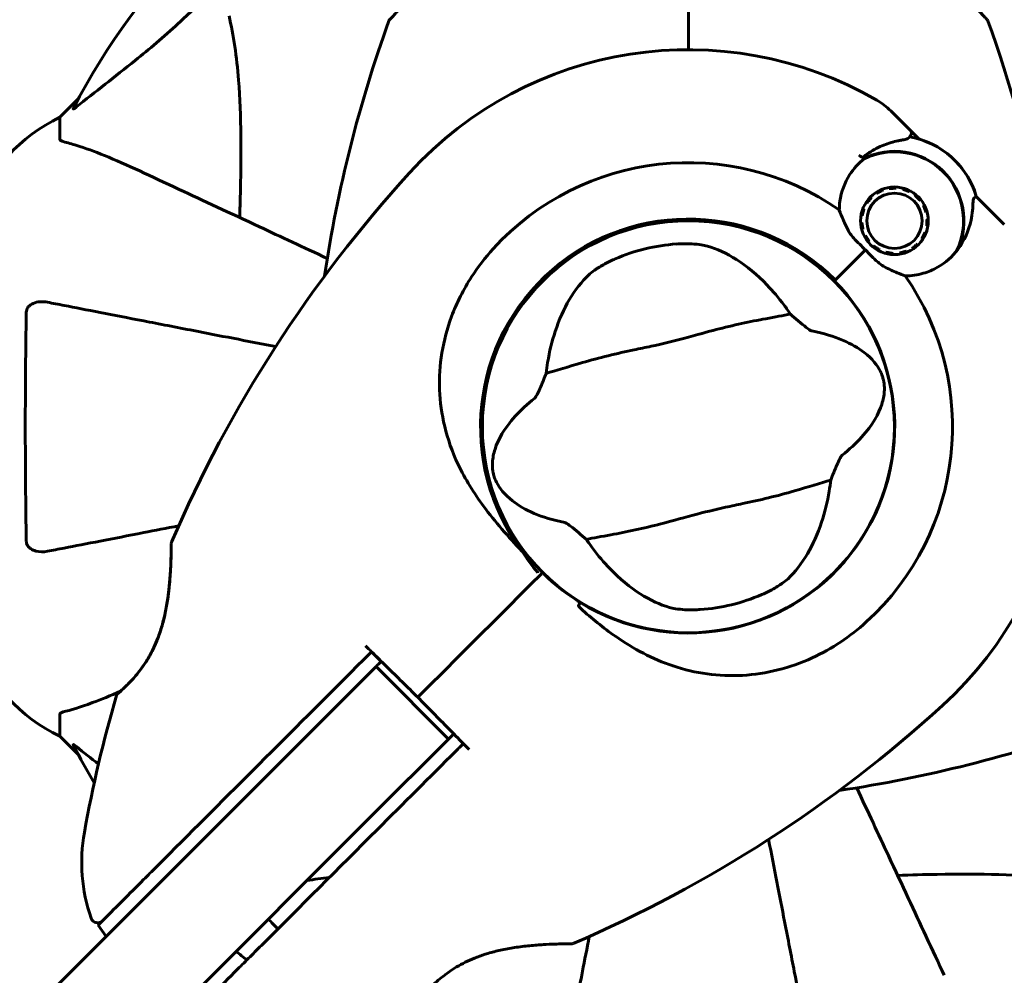
# Model space of a CAD drawing. Units: millimetres. Extents: x 9486 to 20232, y -970 to 17200.
# Drawn here: x 16088 to 16232, y 5542 to 5682 of the extents above; entities that cross this region are included whole.
import ezdxf

# ---------------------------------------------------------------- set-up
doc = ezdxf.new("R2010")
doc.units = ezdxf.units.MM
doc.header["$LTSCALE"] = 70
doc.layers.add('Widoczne (ISO)', color=7, linetype='Continuous', lineweight=60)
doc.layers.add('Wymiar (ISO)', color=116, linetype='Continuous', lineweight=18)
doc.styles.add('Tekst etykiety (ISO)', font='tahoma.ttf')
doc.dimstyles.new('Domyślne (ISO)', dxfattribs={"dimscale": 70, "dimtxt": 3.5, "dimasz": 2.5, "dimexe": 3.175, "dimexo": 0, "dimgap": 0.762, "dimtad": 1, "dimtoh": 1, "dimdec": 0, "dimrnd": 1e-08, "dimzin": 0, "dimtxsty": 'Tekst etykiety (ISO)', "dimcen": 0.09, "dimdle": 10, "dimclrd": 256, "dimclre": 256, "dimclrt": 256, "dimadec": 0, "dimazin": 0, "dimtfac": 0.714286, "dimtdec": 0, "dimtmove": 0, "dimatfit": 3, "dimfxl": 0, "dimtolj": 1, "dimtzin": 0, "dimlwd": 50, "dimlwe": 50, "dimarcsym": 0})

# ---------------------------------------------------------------- blocks, each defined once
blk = doc.blocks.new('*D7')
at = {"layer": 'Defpoints', "color": 0}
for p in [(15950.86, 9321.03), (17596.24, 3092.49), (20009.36, 3092.49)]:
    blk.add_point(p, dxfattribs=at)
at = {"layer": 'Wymiar (ISO)', "lineweight": 50}
for p, q in [((15950.86, 9321.03), (20231.61, 9321.03)), ((20009.36, 9146.03), (20009.36, 3267.49)), ((17596.24, 3092.49), (20231.61, 3092.49))]:
    blk.add_line(p, q, dxfattribs=at)
at = {"layer": 'Wymiar (ISO)'}
for points in [[(19980.2, 9146.03), (20038.53, 9146.03), (20009.36, 9321.03)], [(19980.2, 3267.49), (20038.53, 3267.49), (20009.36, 3092.49)]]:
    blk.add_solid(points, dxfattribs=at)
at = {"layer": 'Wymiar (ISO)', "lineweight": 50, "insert": (19700.82, 6206.76), "char_height": 245, "attachment_point": 2, "rotation": 90, "style": 'Tekst etykiety (ISO)'}
blk.add_mtext('\\A1;6229', dxfattribs=at)
blk = doc.blocks.new('*D8')
at = {"layer": 'Defpoints', "color": 0}
for p in [(10655.71, 9658.03), (10655.71, 6520.14), (19096.24, 5652.79)]:
    blk.add_point(p, dxfattribs=at)
at = {"layer": 'Wymiar (ISO)', "lineweight": 50}
for p, q in [((10655.71, 6520.14), (10655.71, 9880.28)), ((19096.24, 5652.79), (19096.24, 9880.28)), ((18921.24, 9658.03), (10830.71, 9658.03))]:
    blk.add_line(p, q, dxfattribs=at)
at = {"layer": 'Wymiar (ISO)'}
for points in [[(10830.71, 9687.19), (10830.71, 9628.86), (10655.71, 9658.03)], [(18921.24, 9687.19), (18921.24, 9628.86), (19096.24, 9658.03)]]:
    blk.add_solid(points, dxfattribs=at)
at = {"layer": 'Wymiar (ISO)', "lineweight": 50, "insert": (14875.98, 9967.56), "char_height": 245, "attachment_point": 2, "style": 'Tekst etykiety (ISO)'}
blk.add_mtext('\\A1;8441', dxfattribs=at)

msp = doc.modelspace()

# ---------------------------------------------------------------- linework, layer by layer
at = {"layer": 'Widoczne (ISO)'}
for p, q in [((16096.61, 5670.68), (16093.86, 5667.94)), ((16093.86, 5667.94), (16096.61, 5670.68)), ((16093.86, 5664.77), (16093.86, 5667.94)), ((16218.38, 5665.99), (16215.5, 5668.87)), ((16219.6, 5664.77), (16218.38, 5665.99)), ((16214.25, 5657.42), (16214.31, 5657.25)), ((16215.27, 5657.51), (16215.25, 5657.68)), ((16216.28, 5657.74), (16216.27, 5657.56)), ((16217.26, 5657.41), (16217.3, 5657.58)), ((16212.52, 5656.3), (16212.64, 5656.17)), ((16213.42, 5656.8), (16213.33, 5656.95)), ((16218.27, 5657.2), (16218.19, 5657.05)), ((16219.03, 5656.51), (16219.14, 5656.64)), ((16228, 5656.37), (16229.22, 5655.15)), ((16211.4, 5654.57), (16211.56, 5654.51)), ((16212.02, 5655.4), (16211.87, 5655.49)), ((16219.87, 5655.91), (16219.73, 5655.8)), ((16220.28, 5654.96), (16220.43, 5655.04)), ((16229.22, 5655.15), (16232.1, 5652.27)), ((16211.3, 5653.54), (16211.13, 5653.57)), ((16220.8, 5654.07), (16220.63, 5654.03)), ((16211.08, 5652.54), (16211.25, 5652.55)), ((16220.91, 5652.02), (16220.74, 5652.05)), ((16220.79, 5653.04), (16220.96, 5653.05)), ((16211.41, 5651.56), (16211.24, 5651.51)), ((16211.61, 5650.55), (16211.76, 5650.63)), ((16220.17, 5650.1), (16220.03, 5650.19)), ((16220.48, 5651.08), (16220.64, 5651.02)), ((16212.31, 5649.79), (16212.17, 5649.68)), ((16212.9, 5648.95), (16213.01, 5649.08)), ((16218.72, 5648.64), (16218.62, 5648.79)), ((16219.4, 5649.42), (16219.52, 5649.29)), ((16211.76, 5648.53), (16207.37, 5644.14)), ((16211.76, 5648.53), (16207.73, 5644.5)), ((16213.85, 5648.54), (16213.77, 5648.38)), ((16214.74, 5648.01), (16214.78, 5648.18)), ((16215.77, 5648.02), (16215.76, 5647.85)), ((16216.79, 5647.91), (16216.77, 5648.08)), ((16217.73, 5648.34), (16217.79, 5648.17)), ((16207.37, 5644.14), (16207.22, 5643.99)), ((16164.15, 5600.93), (16164.51, 5601.28)), ((16164.51, 5601.28), (16164.15, 5600.93)), ((16162.92, 5599.69), (16164.15, 5600.93)), ((16164.15, 5600.93), (16162.92, 5599.69)), ((16140.92, 5588.3), (16140.9, 5588.28)), ((16128.74, 5576.12), (16140.15, 5587.53)), ((16150.76, 5576.92), (16140.15, 5587.53)), ((16093.86, 5580.5), (16093.86, 5577.34)), ((16093.86, 5577.34), (16096.61, 5574.59)), ((16096.61, 5574.59), (16093.86, 5577.34)), ((16150.76, 5576.92), (16139.35, 5565.52)), ((16150.76, 5576.92), (16151.52, 5577.69)), ((16128.74, 5576.12), (15701.22, 5148.6)), ((15711.83, 5137.99), (16139.35, 5565.52)), ((16100.63, 5548.01), (16099.47, 5549.68))]:
    msp.add_line(p, q, dxfattribs=at)
for centre, radius in [((16216.02, 5652.79), 4.95), ((16216.02, 5652.79), 4.05), ((16185.86, 5622.64), 30.15)]:
    msp.add_circle(centre, radius, dxfattribs=at)
for centre, radius, start, end in [((16185.86, 5622.64), 101.36, 117.3738, 152.6262), ((16324.58, 5616.19), 194.07, 160.1586, 171.5538), ((16142.5, 5681.89), 0.5, 136.562, 160.1586), ((16229.22, 5681.89), 0.5, 19.8414, 43.438), ((16047.15, 5616.19), 194.07, 2.662, 19.8414), ((16185.86, 5622.64), 55.2, 60.0482, 137.662), ((16208.43, 5661.8), 10, 45, 60.0482), ((16104.7, 5645.41), 25, 115.6956, 159.1867), ((16104.7, 5645.41), 25, 115.6956, 159.1867), ((16216.02, 5652.79), 12.5, 16.6424, 79.6349), ((16216.02, 5652.79), 12.5, 16.6424, 73.3576), ((16185.86, 5622.64), 46.93, 56.7502, 57.8557), ((16216.02, 5652.79), 10.17, 335.6097, 116.1603), ((16216.02, 5652.79), 10.11, 334.0409, 115.9591), ((16185.86, 5622.64), 38.66, 55.161, 137.662), ((16288.51, 5529.11), 194.07, 137.662, 156.7412), ((16185.86, 5622.64), 30.41, 45, 216.7901), ((16185.86, 5622.64), 30.2, 45, 225), ((16185.86, 5622.64), 55.2, 312.338, 29.9518), ((16185.86, 5622.64), 26.81, 93.6853, 113.5868), ((16185.86, 5622.64), 38.66, 312.338, 34.839), ((16185.86, 5622.64), 30.2, 238.387, 45), ((16110.68, 5605.55), 0.5, 156.7412, 179.778), ((16185.86, 5622.64), 30.2, 225, 225.8934), ((16185.86, 5622.64), 26.81, 273.6853, 293.5868), ((16104.7, 5599.86), 25, 200.8133, 244.3044), ((16104.7, 5599.86), 25, 200.8133, 244.3044), ((16288.51, 5529.11), 194.07, 163.7826, 169.8666), ((16102.65, 5583.17), 0.5, 130.447, 163.7826), ((16092.34, 5725.28), 194.07, 293.2588, 312.338), ((16179.41, 5761.35), 194.07, 278.4462, 289.8414), ((16185.86, 5622.64), 101.36, 207.3738, 210.9337), ((16122.08, 5558.86), 25, 169.8666, 199.0555), ((16099.4, 5551.02), 1, 199.0555, 315), ((16168.77, 5547.45), 0.5, 270.222, 293.2588), ((16185.86, 5622.64), 101.36, 229.2432, 230.3777)]:
    msp.add_arc(centre, radius, start, end, dxfattribs=at)
for points, knots in [([(16185.86, 5677.84), (16185.86, 5679.71), (16185.86, 5681.58), (16185.86, 5693.46), (16185.86, 5703.42), (16185.86, 5713.18)], [2.443128, 2.443128, 2.443128, 2.443128, 3.002595, 3.002595, 6.00519, 6.00519, 6.00519, 6.00519]), ([(16185.86, 5713.18), (16185.86, 5703.42), (16185.86, 5693.46), (16185.86, 5681.58), (16185.86, 5679.71), (16185.86, 5677.84)], [0, 0, 0, 0, 3.002595, 3.002595, 3.562062, 3.562062, 3.562062, 3.562062]), ([(16151.27, 5703.33), (16151.27, 5703.33), (16151.28, 5703.29), (16151.29, 5703.11), (16151.31, 5702.97), (16151.34, 5702.61), (16151.36, 5702.38), (16151.4, 5701.85), (16151.41, 5701.54), (16151.43, 5700.86), (16151.43, 5700.49), (16151.42, 5699.7), (16151.39, 5699.27), (16151.32, 5698.41), (16151.27, 5697.96), (16151.13, 5697.07), (16151.04, 5696.61), (16150.82, 5695.69), (16150.69, 5695.23), (16150.4, 5694.3), (16150.23, 5693.83), (16149.83, 5692.86), (16149.61, 5692.36), (16149.09, 5691.33), (16148.8, 5690.8), (16148.15, 5689.7), (16147.79, 5689.13), (16147.01, 5688), (16146.58, 5687.42), (16145.95, 5686.59), (16145.73, 5686.33), (16145.12, 5685.56), (16144.72, 5685.1), (16144.02, 5684.29), (16143.71, 5683.94), (16143.2, 5683.37), (16142.98, 5683.13), (16142.65, 5682.77), (16142.51, 5682.62), (16142.32, 5682.42), (16142.25, 5682.35), (16142.16, 5682.25), (16142.14, 5682.23), (16142.14, 5682.23)], [-1.670426, -1.670426, -1.670426, -1.670426, -1.506902, -1.506902, -1.341279, -1.341279, -1.174001, -1.174001, -1.007842, -1.007842, -0.843818, -0.843818, -0.684575, -0.684575, -0.532983, -0.532983, -0.386198, -0.386198, -0.242391, -0.242391, -0.093746, -0.093746, 0.066234, 0.066234, 0.24486, 0.24486, 0.447157, 0.447157, 0.673502, 0.673502, 0.788155, 0.788155, 1.010678, 1.010678, 1.20757, 1.20757, 1.373826, 1.373826, 1.518853, 1.518853, 1.637616, 1.637616, 1.75638, 1.75638, 1.75638, 1.75638]), ([(16229.59, 5682.23), (16229.59, 5682.23), (16229.56, 5682.25), (16229.47, 5682.35), (16229.4, 5682.43), (16229.22, 5682.62), (16229.1, 5682.75), (16228.8, 5683.07), (16228.63, 5683.26), (16228.21, 5683.71), (16227.97, 5683.98), (16227.42, 5684.61), (16227.1, 5684.98), (16226.4, 5685.82), (16226.01, 5686.3), (16225.19, 5687.36), (16224.76, 5687.94), (16223.92, 5689.16), (16223.52, 5689.78), (16222.8, 5691.02), (16222.48, 5691.62), (16221.93, 5692.78), (16221.7, 5693.32), (16221.31, 5694.36), (16221.14, 5694.86), (16220.87, 5695.82), (16220.76, 5696.28), (16220.58, 5697.18), (16220.51, 5697.62), (16220.4, 5698.48), (16220.36, 5698.9), (16220.31, 5699.71), (16220.3, 5700.1), (16220.29, 5700.83), (16220.3, 5701.18), (16220.33, 5701.81), (16220.34, 5702.09), (16220.38, 5702.58), (16220.4, 5702.78), (16220.43, 5703.07), (16220.44, 5703.16), (16220.45, 5703.3), (16220.46, 5703.33), (16220.46, 5703.33)], [-5.097779, -5.097779, -5.097779, -5.097779, -4.978495, -4.978495, -4.856568, -4.856568, -4.725899, -4.725899, -4.582953, -4.582953, -4.420847, -4.420847, -4.23461, -4.23461, -4.022758, -4.022758, -3.792773, -3.792773, -3.567763, -3.567763, -3.366623, -3.366623, -3.19394, -3.19394, -3.038407, -3.038407, -2.893013, -2.893013, -2.748251, -2.748251, -2.60048, -2.60048, -2.446341, -2.446341, -2.284873, -2.284873, -2.120081, -2.120081, -1.952519, -1.952519, -1.811473, -1.811473, -1.670426, -1.670426, -1.670426, -1.670426]), ([(16220.46, 5703.33), (16220.46, 5703.33), (16220.45, 5703.29), (16220.43, 5703.11), (16220.42, 5702.97), (16220.38, 5702.61), (16220.36, 5702.38), (16220.33, 5701.85), (16220.31, 5701.54), (16220.29, 5700.86), (16220.29, 5700.49), (16220.31, 5699.7), (16220.33, 5699.27), (16220.41, 5698.41), (16220.46, 5697.96), (16220.6, 5697.07), (16220.69, 5696.61), (16220.9, 5695.69), (16221.03, 5695.23), (16221.33, 5694.3), (16221.5, 5693.83), (16221.89, 5692.86), (16222.12, 5692.36), (16222.63, 5691.33), (16222.92, 5690.8), (16223.58, 5689.7), (16223.94, 5689.13), (16224.72, 5688), (16225.15, 5687.42), (16225.78, 5686.59), (16225.99, 5686.33), (16226.61, 5685.56), (16227, 5685.1), (16227.7, 5684.29), (16228.01, 5683.94), (16228.53, 5683.37), (16228.74, 5683.13), (16229.08, 5682.77), (16229.21, 5682.62), (16229.41, 5682.42), (16229.47, 5682.35), (16229.56, 5682.25), (16229.59, 5682.23), (16229.59, 5682.23)], [-1.670426, -1.670426, -1.670426, -1.670426, -1.506902, -1.506902, -1.341279, -1.341279, -1.174001, -1.174001, -1.007842, -1.007842, -0.843818, -0.843818, -0.684575, -0.684575, -0.532983, -0.532983, -0.386198, -0.386198, -0.242391, -0.242391, -0.093746, -0.093746, 0.066234, 0.066234, 0.24486, 0.24486, 0.447157, 0.447157, 0.673502, 0.673502, 0.788155, 0.788155, 1.010678, 1.010678, 1.20757, 1.20757, 1.373826, 1.373826, 1.518853, 1.518853, 1.637616, 1.637616, 1.75638, 1.75638, 1.75638, 1.75638]), ([(16096.29, 5669.45), (16098.98, 5671.62), (16101.92, 5673.86), (16106.94, 5677.92), (16109.05, 5679.69), (16112.78, 5683.1), (16114.3, 5684.58), (16115.8, 5686.12)], [-3.381682, -3.381682, -3.381682, -3.381682, -2.051079, -2.051079, -1.136838, -1.136838, -0.473976, -0.473976, -0.473976, -0.473976]), ([(16118.63, 5682.8), (16119.29, 5679.97), (16119.75, 5676.82), (16120.43, 5668.21), (16120.44, 5662.41), (16120.25, 5655.08), (16120.22, 5654.18), (16120.19, 5653.26)], [-5.840532, -5.840532, -5.840532, -5.840532, -4.31233, -4.31233, -2.04169, -2.04169, -1.725442, -1.725442, -1.725442, -1.725442]), ([(16096.29, 5669.45), (16096.28, 5669.45), (16096.28, 5669.44), (16096.15, 5669.34), (16096.03, 5669.25), (16095.9, 5669.17), (16095.86, 5669.15), (16095.82, 5669.16), (16095.82, 5669.18), (16095.84, 5669.23), (16095.84, 5669.23), (16095.85, 5669.24)], [0.8751293, 0.8751293, 0.8751293, 0.8751293, 0.8786792, 0.8786792, 0.9337906, 0.9337906, 0.9692974, 0.9692974, 1.0016433, 1.0016433, 1.0082698, 1.0082698, 1.0082698, 1.0082698]), ([(16093.86, 5664.77), (16093.86, 5664.69), (16093.89, 5664.63), (16094.02, 5664.5), (16094.17, 5664.44), (16094.37, 5664.38)], [0, 0, 0, 0, 0.0651008, 0.0651008, 0.1767336, 0.1767336, 0.1767336, 0.1767336]), ([(16216.54, 5664.5), (16216.71, 5664.53), (16216.86, 5664.56), (16217.15, 5664.61), (16217.28, 5664.64), (16217.52, 5664.69), (16217.63, 5664.72), (16217.82, 5664.78), (16217.91, 5664.81), (16218.09, 5664.91), (16218.2, 5664.97), (16218.28, 5665.11)], [0, 0, 0, 0, 0.0831461, 0.0831461, 0.1662923, 0.1662923, 0.2494384, 0.2494384, 0.3325845, 0.3325845, 0.4157306, 0.4157306, 0.4157306, 0.4157306]), ([(16218.28, 5665.11), (16218.31, 5665.15), (16218.33, 5665.18), (16218.36, 5665.23), (16218.38, 5665.26), (16218.4, 5665.3), (16218.41, 5665.32), (16218.43, 5665.34), (16218.44, 5665.35), (16218.45, 5665.37), (16218.45, 5665.37), (16218.45, 5665.37)], [-1.2620829, -1.2620829, -1.2620829, -1.2620829, -1.1493558, -1.1493558, -1.0366287, -1.0366287, -0.9239015, -0.9239015, -0.8111744, -0.8111744, -0.6984473, -0.6984473, -0.6984473, -0.6984473]), ([(16218.38, 5665.99), (16218.43, 5665.95), (16218.46, 5665.89), (16218.51, 5665.77), (16218.53, 5665.71), (16218.53, 5665.58), (16218.51, 5665.51), (16218.48, 5665.42), (16218.46, 5665.4), (16218.45, 5665.37)], [0, 0, 0, 0, 0.01953222, 0.01953222, 0.03906445, 0.03906445, 0.05859667, 0.05859667, 0.06780993, 0.06780993, 0.06780993, 0.06780993]), ([(16105.56, 5660.08), (16103.75, 5660.93), (16102.03, 5661.69), (16098.96, 5662.94), (16097.59, 5663.43), (16095.64, 5664.04), (16094.97, 5664.22), (16094.37, 5664.38)], [-2.923859, -2.923859, -2.923859, -2.923859, -1.830403, -1.830403, -0.841646, -0.841646, -0.273627, -0.273627, -0.273627, -0.273627]), ([(16211.35, 5662.04), (16211.65, 5662.29), (16211.96, 5662.52), (16212.63, 5662.97), (16213, 5663.19), (16213.73, 5663.57), (16214.09, 5663.74), (16214.81, 5664.02), (16215.17, 5664.15), (16215.87, 5664.35), (16216.21, 5664.43), (16216.54, 5664.5)], [0.0242688, 0.0242688, 0.0242688, 0.0242688, 0.1751235, 0.1751235, 0.3502469, 0.3502469, 0.5253704, 0.5253704, 0.7004938, 0.7004938, 0.8756173, 0.8756173, 0.8756173, 0.8756173]), ([(16207.95, 5654.37), (16207.95, 5654.8), (16207.98, 5655.23), (16208.24, 5657.06), (16208.73, 5658.37), (16210.03, 5660.42), (16210.76, 5661.22), (16211.6, 5661.89)], [-2.553905, -2.553905, -2.553905, -2.553905, -2.410923, -2.410923, -1.933986, -1.933986, -1.54469, -1.54469, -1.54469, -1.54469]), ([(16133.02, 5647.28), (16129.53, 5648.9), (16126.2, 5650.46), (16118.74, 5653.94), (16114.8, 5655.78), (16111.35, 5657.38), (16109.25, 5658.36), (16107.32, 5659.26), (16105.56, 5660.08)], [2.647976, 2.647976, 2.647976, 2.647976, 4.09795, 4.09795, 6.113906, 6.113906, 6.113906, 7.34072, 7.34072, 7.34072, 7.34072]), ([(16227.44, 5654.3), (16227.48, 5654.8), (16227.5, 5655.24), (16227.56, 5655.9), (16227.6, 5656.09), (16227.68, 5656.15)], [0, 0, 0, 0, 0.2223532, 0.2223532, 0.4551306, 0.4551306, 0.4551306, 0.4551306]), ([(16209.28, 5651.33), (16209, 5651.85), (16208.77, 5652.36), (16208.33, 5653.39), (16208.13, 5653.91), (16207.95, 5654.37)], [0, 0, 0, 0, 0.2028161, 0.2028161, 0.4461333, 0.4461333, 0.4461333, 0.4461333]), ([(16227.44, 5654.3), (16227.41, 5653.83), (16227.34, 5653.35), (16226.9, 5651.34), (16226.24, 5649.89), (16225.28, 5648.59)], [0.5724832, 0.5724832, 0.5724832, 0.5724832, 0.6422282, 0.6422282, 0.8608733, 0.8608733, 0.8608733, 0.8608733]), ([(16211.76, 5648.53), (16211.55, 5648.74), (16211.36, 5648.93), (16210.86, 5649.42), (16210.53, 5649.74), (16210.03, 5650.29), (16209.84, 5650.51), (16209.52, 5650.93), (16209.38, 5651.13), (16209.28, 5651.33)], [0, 0, 0, 0, 0.0892681, 0.0892681, 0.2434802, 0.2434802, 0.344433, 0.344433, 0.4329441, 0.4329441, 0.4329441, 0.4329441]), ([(16184.14, 5649.39), (16184.28, 5649.4), (16184.42, 5649.41), (16184.77, 5649.43), (16184.97, 5649.43), (16185.58, 5649.44), (16185.98, 5649.43), (16186.86, 5649.38), (16187.33, 5649.34), (16188.08, 5649.22), (16188.38, 5649.15), (16188.64, 5649.08)], [0.0015489, 0.0015489, 0.0015489, 0.0015489, 0.0439954, 0.0439954, 0.1059641, 0.1059641, 0.2312079, 0.2312079, 0.3968548, 0.3968548, 0.5373731, 0.5373731, 0.5373731, 0.5373731]), ([(16188.64, 5649.08), (16190.02, 5648.68), (16191.46, 5648.03), (16194.41, 5646.15), (16195.92, 5644.91), (16198.24, 5642.49), (16199.07, 5641.51), (16199.87, 5640.44)], [0.001121, 0.001121, 0.001121, 0.001121, 0.764369, 0.764369, 1.553549, 1.553549, 2.013862, 2.013862, 2.013862, 2.013862]), ([(16161.51, 5604.42), (16159.49, 5606.58), (16157.56, 5608.73), (16154.44, 5612.95), (16153.19, 5614.96), (16150.4, 5620.86), (16149.58, 5624.54), (16149.31, 5631.67), (16149.92, 5635.3), (16151.96, 5640.8), (16152.95, 5642.75), (16155.07, 5646.04), (16156.13, 5647.4), (16157.29, 5648.67)], [0.437394, 0.437394, 0.437394, 0.437394, 1.335665, 1.335665, 2.108644, 2.108644, 3.44936, 3.44936, 4.840595, 4.840595, 5.656639, 5.656639, 6.296646, 6.296646, 6.296646, 6.296646]), ([(16214.56, 5646.05), (16214.39, 5646.14), (16214.13, 5646.3), (16213.36, 5646.92), (16212.97, 5647.3), (16212.46, 5647.82), (16212.3, 5647.98), (16212.02, 5648.27), (16211.9, 5648.4), (16211.76, 5648.53)], [0, 0, 0, 0, 0.0649331, 0.0649331, 0.1383366, 0.1383366, 0.1704192, 0.1704192, 0.1962839, 0.1962839, 0.1962839, 0.1962839]), ([(16225.28, 5648.59), (16224.5, 5647.54), (16223.5, 5646.65), (16221.68, 5645.61), (16220.98, 5645.32), (16219.4, 5644.86), (16218.51, 5644.73), (16217.59, 5644.72)], [0, 0, 0, 0, 0.481827, 0.481827, 0.74882, 0.74882, 1.050013, 1.050013, 1.050013, 1.050013]), ([(16171.28, 5644.87), (16171.5, 5645.08), (16171.79, 5645.31), (16172.56, 5645.86), (16173.07, 5646.17), (16173.9, 5646.62), (16174.16, 5646.76), (16174.56, 5646.95), (16174.69, 5647.01), (16174.93, 5647.12), (16175.03, 5647.16), (16175.13, 5647.21)], [0.0009406, 0.0009406, 0.0009406, 0.0009406, 0.1628187, 0.1628187, 0.3680847, 0.3680847, 0.460016, 0.460016, 0.5029793, 0.5029793, 0.5371055, 0.5371055, 0.5371055, 0.5371055]), ([(16217.59, 5644.72), (16217.24, 5644.87), (16216.84, 5645.02), (16215.85, 5645.43), (16215.22, 5645.7), (16214.56, 5646.05)], [0.0001663, 0.0001663, 0.0001663, 0.0001663, 0.190884, 0.190884, 0.4484016, 0.4484016, 0.4484016, 0.4484016]), ([(16165.26, 5632.05), (16165.53, 5633.67), (16165.9, 5635.19), (16166.94, 5638.33), (16167.64, 5639.88), (16169.29, 5642.69), (16170.25, 5643.9), (16171.28, 5644.87)], [0.194826, 0.194826, 0.194826, 0.194826, 0.760477, 0.760477, 1.454331, 1.454331, 2.202676, 2.202676, 2.202676, 2.202676]), ([(16088.96, 5639.39), (16088.97, 5639.52), (16088.99, 5639.65), (16089.07, 5639.89), (16089.12, 5639.99), (16089.27, 5640.21), (16089.37, 5640.31), (16089.63, 5640.53), (16089.81, 5640.63), (16090.28, 5640.83), (16090.61, 5640.91), (16091.35, 5640.96), (16091.73, 5640.93), (16092.09, 5640.86)], [0, 0, 0, 0, 0.0405527, 0.0405527, 0.0770027, 0.0770027, 0.1196644, 0.1196644, 0.1860906, 0.1860906, 0.2931262, 0.2931262, 0.4025768, 0.4025768, 0.4025768, 0.4025768]), ([(16125.47, 5634.37), (16121.19, 5635.21), (16117.15, 5635.99), (16113.45, 5636.71), (16110.87, 5637.21), (16108.43, 5637.69), (16103.86, 5638.58), (16101.74, 5638.99), (16097.85, 5639.74), (16096.09, 5640.09), (16093.65, 5640.56), (16092.84, 5640.72), (16092.09, 5640.86)], [2.867497, 2.867497, 2.867497, 2.867497, 4.465509, 4.465509, 4.465509, 5.581887, 5.581887, 6.698264, 6.698264, 7.814641, 7.814641, 8.436361, 8.436361, 8.436361, 8.436361]), ([(16088.96, 5605.88), (16088.91, 5608.54), (16088.88, 5611.32), (16088.82, 5618.27), (16088.81, 5622.48), (16088.84, 5631.04), (16088.89, 5635.34), (16088.96, 5639.39)], [-3.839757, -3.839757, -3.839757, -3.839757, -2.971401, -2.971401, -1.713368, -1.713368, -0.390285, -0.390285, -0.390285, -0.390285]), ([(16200.8, 5639.13), (16199.76, 5638.92), (16198.55, 5638.7), (16194.93, 5638.04), (16192.39, 5637.5), (16188.81, 5636.57), (16187.11, 5636.1), (16183.57, 5635.15), (16182.02, 5634.77), (16179.57, 5634.24), (16178.73, 5634.07), (16175.45, 5633.38), (16172.8, 5632.74), (16168.29, 5631.44), (16166.5, 5630.87), (16165.03, 5630.45)], [-8.670723, -8.670723, -8.670723, -8.670723, -7.629846, -7.629846, -5.858386, -5.858386, -5.058101, -5.058101, -4.413951, -4.413951, -4.068779, -4.068779, -3.024201, -3.024201, -2.152299, -2.152299, -2.152299, -2.152299]), ([(16200.8, 5639.13), (16201.14, 5638.81), (16201.54, 5638.48), (16202.37, 5637.77), (16202.77, 5637.44), (16203.31, 5637.03), (16203.49, 5636.89), (16203.7, 5636.76), (16203.77, 5636.72), (16203.87, 5636.68), (16203.91, 5636.66), (16203.94, 5636.66)], [0.0301438, 0.0301438, 0.0301438, 0.0301438, 0.2023187, 0.2023187, 0.3866192, 0.3866192, 0.4998078, 0.4998078, 0.5509934, 0.5509934, 0.5793275, 0.5793275, 0.5793275, 0.5793275]), ([(16203.94, 5636.66), (16207.42, 5635.96), (16209.9, 5634.82), (16212.76, 5632.59), (16213.51, 5631.63), (16214.07, 5630.52), (16214.16, 5630.31), (16214.28, 5629.95), (16214.33, 5629.79), (16214.42, 5629.46), (16214.45, 5629.31), (16214.5, 5628.97), (16214.52, 5628.8), (16214.55, 5628.35), (16214.55, 5628.07), (16214.5, 5627.22), (16214.38, 5626.59), (16213.74, 5624.58), (16212.87, 5622.94), (16210.38, 5620.2), (16209.43, 5619.32), (16208.35, 5618.46)], [0.206777, 0.206777, 0.206777, 0.206777, 1.765843, 1.765843, 2.836318, 2.836318, 3.102384, 3.102384, 3.308115, 3.308115, 3.490318, 3.490318, 3.717936, 3.717936, 4.112889, 4.112889, 4.940235, 4.940235, 6.583199, 6.583199, 7.390591, 7.390591, 7.390591, 7.390591]), ([(16163.37, 5626.82), (16163.4, 5626.84), (16163.43, 5626.87), (16163.49, 5626.95), (16163.52, 5627), (16163.62, 5627.15), (16163.68, 5627.27), (16163.84, 5627.6), (16163.97, 5627.87), (16164.42, 5628.89), (16164.76, 5629.72), (16165.03, 5630.45)], [0, 0, 0, 0, 0.0151508, 0.0151508, 0.033742, 0.033742, 0.0697851, 0.0697851, 0.143535, 0.143535, 0.3191937, 0.3191937, 0.3191937, 0.3191937]), ([(16167.79, 5608.62), (16164.3, 5609.31), (16161.82, 5610.45), (16158.96, 5612.68), (16158.21, 5613.64), (16157.66, 5614.76), (16157.57, 5614.96), (16157.44, 5615.32), (16157.39, 5615.48), (16157.31, 5615.81), (16157.28, 5615.96), (16157.22, 5616.3), (16157.2, 5616.48), (16157.17, 5616.92), (16157.17, 5617.2), (16157.23, 5618.05), (16157.35, 5618.69), (16157.99, 5620.7), (16158.85, 5622.34), (16161.34, 5625.07), (16162.29, 5625.96), (16163.37, 5626.82)], [0.206777, 0.206777, 0.206777, 0.206777, 1.765843, 1.765843, 2.836318, 2.836318, 3.102384, 3.102384, 3.308115, 3.308115, 3.490318, 3.490318, 3.717936, 3.717936, 4.112889, 4.112889, 4.940235, 4.940235, 6.583199, 6.583199, 7.390591, 7.390591, 7.390591, 7.390591]), ([(16208.35, 5618.46), (16208.33, 5618.43), (16208.3, 5618.4), (16208.24, 5618.32), (16208.2, 5618.27), (16208.11, 5618.12), (16208.05, 5618), (16207.88, 5617.68), (16207.76, 5617.41), (16207.31, 5616.38), (16206.97, 5615.55), (16206.69, 5614.82)], [0, 0, 0, 0, 0.0151508, 0.0151508, 0.033742, 0.033742, 0.0697851, 0.0697851, 0.143535, 0.143535, 0.3191937, 0.3191937, 0.3191937, 0.3191937]), ([(16170.93, 5606.15), (16171.97, 5606.36), (16173.17, 5606.57), (16176.79, 5607.24), (16179.34, 5607.77), (16182.92, 5608.7), (16184.61, 5609.18), (16188.16, 5610.13), (16189.71, 5610.5), (16192.16, 5611.03), (16193, 5611.21), (16196.27, 5611.9), (16198.93, 5612.53), (16203.43, 5613.83), (16205.22, 5614.41), (16206.69, 5614.82)], [-8.670723, -8.670723, -8.670723, -8.670723, -7.629846, -7.629846, -5.858386, -5.858386, -5.058101, -5.058101, -4.413951, -4.413951, -4.068779, -4.068779, -3.024201, -3.024201, -2.152299, -2.152299, -2.152299, -2.152299]), ([(16206.47, 5613.23), (16206.2, 5611.6), (16205.82, 5610.08), (16204.79, 5606.94), (16204.08, 5605.39), (16202.44, 5602.59), (16201.47, 5601.37), (16200.45, 5600.4)], [0.194826, 0.194826, 0.194826, 0.194826, 0.760477, 0.760477, 1.454331, 1.454331, 2.202676, 2.202676, 2.202676, 2.202676]), ([(16170.93, 5606.15), (16170.58, 5606.46), (16170.19, 5606.8), (16169.36, 5607.5), (16168.96, 5607.83), (16168.42, 5608.25), (16168.24, 5608.38), (16168.02, 5608.51), (16167.95, 5608.55), (16167.85, 5608.6), (16167.82, 5608.61), (16167.79, 5608.62)], [0.0301438, 0.0301438, 0.0301438, 0.0301438, 0.2023187, 0.2023187, 0.3866192, 0.3866192, 0.4998078, 0.4998078, 0.5509934, 0.5509934, 0.5793275, 0.5793275, 0.5793275, 0.5793275]), ([(16092.09, 5604.41), (16092.84, 5604.56), (16093.65, 5604.71), (16096.09, 5605.19), (16097.85, 5605.53), (16101.73, 5606.28), (16103.86, 5606.7), (16107.77, 5607.46), (16109.48, 5607.79), (16111.26, 5608.14)], [0.494658, 0.494658, 0.494658, 0.494658, 1.116027, 1.116027, 2.232055, 2.232055, 3.348082, 3.348082, 4.144817, 4.144817, 4.144817, 4.144817]), ([(16092.09, 5604.41), (16091.48, 5604.29), (16090.88, 5604.31), (16090.08, 5604.52), (16089.82, 5604.63), (16089.47, 5604.87), (16089.34, 5604.98), (16089.16, 5605.22), (16089.09, 5605.33), (16089.02, 5605.52), (16089, 5605.59), (16088.97, 5605.73), (16088.97, 5605.81), (16088.96, 5605.88)], [0, 0, 0, 0, 0.2316755, 0.2316755, 0.3642878, 0.3642878, 0.4481993, 0.4481993, 0.5091909, 0.5091909, 0.5443069, 0.5443069, 0.5810898, 0.5810898, 0.5810898, 0.5810898]), ([(16110.18, 5605.55), (16110.18, 5605.55), (16110.18, 5605.52), (16110.17, 5605.38), (16110.17, 5605.29), (16110.17, 5605.02), (16110.17, 5604.85), (16110.16, 5604.43), (16110.16, 5604.17), (16110.15, 5603.56), (16110.14, 5603.21), (16110.11, 5602.37), (16110.08, 5601.89), (16110.02, 5600.79), (16109.97, 5600.17), (16109.84, 5598.82), (16109.75, 5598.07), (16109.58, 5596.94), (16109.52, 5596.56), (16109.38, 5595.81), (16109.31, 5595.44), (16109.07, 5594.38), (16108.89, 5593.68), (16108.49, 5592.4), (16108.28, 5591.82), (16107.84, 5590.76), (16107.61, 5590.26), (16107.15, 5589.35), (16106.91, 5588.93), (16106.43, 5588.14), (16106.18, 5587.77), (16105.67, 5587.06), (16105.42, 5586.73), (16104.9, 5586.1), (16104.65, 5585.81), (16104.15, 5585.27), (16103.91, 5585.02), (16103.46, 5584.58), (16103.26, 5584.38), (16102.9, 5584.06), (16102.75, 5583.92), (16102.53, 5583.73), (16102.45, 5583.66), (16102.35, 5583.57), (16102.32, 5583.55), (16102.32, 5583.55)], [-5.135325, -5.135325, -5.135325, -5.135325, -5.01869, -5.01869, -4.899461, -4.899461, -4.77145, -4.77145, -4.630815, -4.630815, -4.470475, -4.470475, -4.284616, -4.284616, -4.07056, -4.07056, -3.834097, -3.834097, -3.716513, -3.716513, -3.603757, -3.603757, -3.391802, -3.391802, -3.211601, -3.211601, -3.051451, -3.051451, -2.903662, -2.903662, -2.75807, -2.75807, -2.610572, -2.610572, -2.457406, -2.457406, -2.297033, -2.297033, -2.133025, -2.133025, -1.965731, -1.965731, -1.82289, -1.82289, -1.680048, -1.680048, -1.680048, -1.680048]), ([(16102.32, 5583.55), (16102.32, 5583.55), (16102.36, 5583.58), (16102.49, 5583.7), (16102.6, 5583.79), (16102.87, 5584.03), (16103.04, 5584.18), (16103.43, 5584.54), (16103.65, 5584.76), (16104.12, 5585.24), (16104.38, 5585.51), (16104.9, 5586.1), (16105.17, 5586.42), (16105.71, 5587.11), (16105.97, 5587.47), (16106.48, 5588.22), (16106.72, 5588.61), (16107.19, 5589.43), (16107.42, 5589.86), (16107.84, 5590.76), (16108.04, 5591.23), (16108.42, 5592.23), (16108.6, 5592.76), (16108.95, 5593.9), (16109.1, 5594.52), (16109.39, 5595.82), (16109.52, 5596.51), (16109.74, 5597.94), (16109.83, 5598.68), (16109.93, 5599.76), (16109.96, 5600.11), (16110.01, 5600.78), (16110.04, 5601.1), (16110.09, 5602), (16110.11, 5602.54), (16110.14, 5603.47), (16110.15, 5603.86), (16110.17, 5604.48), (16110.17, 5604.72), (16110.17, 5605.1), (16110.17, 5605.25), (16110.18, 5605.48), (16110.18, 5605.55), (16110.18, 5605.55)], [-1.680048, -1.680048, -1.680048, -1.680048, -1.516036, -1.516036, -1.349931, -1.349931, -1.182492, -1.182492, -1.016732, -1.016732, -0.853593, -0.853593, -0.695436, -0.695436, -0.544543, -0.544543, -0.397581, -0.397581, -0.252375, -0.252375, -0.10089, -0.10089, 0.063714, 0.063714, 0.249174, 0.249174, 0.460411, 0.460411, 0.696489, 0.696489, 0.814568, 0.814568, 0.928117, 0.928117, 1.142095, 1.142095, 1.321936, 1.321936, 1.474461, 1.474461, 1.607979, 1.607979, 1.77459, 1.77459, 1.77459, 1.77459]), ([(16161.51, 5604.42), (16162.22, 5603.34), (16162.98, 5602.29), (16163.81, 5601.29), (16163.81, 5601.28), (16163.82, 5601.27)], [2.9230718, 2.9230718, 2.9230718, 2.9230718, 3.1347187, 3.1347187, 3.136385, 3.136385, 3.136385, 3.136385]), ([(16183.09, 5596.19), (16181.71, 5596.59), (16180.27, 5597.24), (16177.32, 5599.13), (16175.8, 5600.37), (16173.49, 5602.78), (16172.66, 5603.76), (16171.86, 5604.83)], [0.001121, 0.001121, 0.001121, 0.001121, 0.764369, 0.764369, 1.553549, 1.553549, 2.013862, 2.013862, 2.013862, 2.013862]), ([(16170.03, 5596.92), (16169.76, 5597.09), (16169.49, 5597.26), (16167.66, 5598.47), (16166.18, 5599.65), (16164.84, 5600.95)], [8.9921845, 8.9921845, 8.9921845, 8.9921845, 9.0889572, 9.0889572, 9.6578931, 9.6578931, 9.6578931, 9.6578931]), ([(16200.45, 5600.4), (16200.23, 5600.19), (16199.94, 5599.96), (16199.17, 5599.42), (16198.65, 5599.1), (16197.83, 5598.65), (16197.56, 5598.52), (16197.16, 5598.32), (16197.03, 5598.26), (16196.8, 5598.15), (16196.7, 5598.11), (16196.59, 5598.06)], [0.0009407, 0.0009407, 0.0009407, 0.0009407, 0.1628187, 0.1628187, 0.3680848, 0.3680848, 0.460016, 0.460016, 0.5029794, 0.5029794, 0.5371056, 0.5371056, 0.5371056, 0.5371056]), ([(16169.78, 5596.46), (16169.81, 5596.52), (16169.84, 5596.57), (16169.91, 5596.68), (16169.94, 5596.73), (16169.98, 5596.81), (16170, 5596.85), (16170.02, 5596.89), (16170.03, 5596.9), (16170.03, 5596.91), (16170.03, 5596.92), (16170.03, 5596.92), (16170.03, 5596.92), (16170.03, 5596.92)], [-0.08051023, -0.08051023, -0.08051023, -0.08051023, -0.06099229, -0.06099229, -0.04146746, -0.04146746, -0.02192661, -0.02192661, -0.01096396, -0.01096396, 0, 0, 0.00031689, 0.00031689, 0.00031689, 0.00031689]), ([(16169.78, 5596.46), (16169.78, 5596.46), (16169.78, 5596.46), (16169.77, 5596.45), (16169.77, 5596.45), (16169.77, 5596.43), (16169.77, 5596.42), (16169.79, 5596.38), (16169.82, 5596.33), (16169.92, 5596.2), (16170.02, 5596.11), (16170.1, 5596.04), (16170.1, 5596.03), (16170.1, 5596.03)], [-0.6769435, -0.6769435, -0.6769435, -0.6769435, -0.6754271, -0.6754271, -0.6691157, -0.6691157, -0.6591481, -0.6591481, -0.6186601, -0.6186601, -0.5430404, -0.5430404, -0.5428072, -0.5428072, -0.5428072, -0.5428072]), ([(16211.9, 5594.06), (16209.54, 5591.91), (16206.87, 5590.13), (16200.73, 5587.32), (16197.27, 5586.44), (16190.3, 5586.06), (16186.9, 5586.53), (16180.61, 5588.63), (16177.84, 5590.11), (16173.4, 5593.21), (16171.73, 5594.59), (16170.1, 5596.03)], [0.155968, 0.155968, 0.155968, 0.155968, 1.115261, 1.115261, 2.198537, 2.198537, 3.266815, 3.266815, 4.24236, 4.24236, 4.896886, 4.896886, 4.896886, 4.896886]), ([(16187.59, 5595.88), (16187.45, 5595.87), (16187.3, 5595.86), (16186.96, 5595.85), (16186.75, 5595.84), (16186.14, 5595.83), (16185.74, 5595.84), (16184.86, 5595.89), (16184.4, 5595.94), (16183.65, 5596.05), (16183.34, 5596.12), (16183.09, 5596.19)], [0.0015488, 0.0015488, 0.0015488, 0.0015488, 0.0439954, 0.0439954, 0.1059642, 0.1059642, 0.2312081, 0.2312081, 0.396855, 0.396855, 0.537373, 0.537373, 0.537373, 0.537373]), ([(16139.48, 5589.69), (16139.09, 5589.3), (16138.7, 5588.91), (16128.71, 5578.92), (16119.04, 5569.25), (16109.97, 5560.18)], [-4.248844, -4.248844, -4.248844, -4.248844, -4.082736, -4.082736, 0, 0, 0, 0]), ([(16140.9, 5588.28), (16140.78, 5588.39), (16140.66, 5588.51), (16140.19, 5588.98), (16139.83, 5589.34), (16139.48, 5589.69)], [0.1024049, 0.1024049, 0.1024049, 0.1024049, 0.1531841, 0.1531841, 0.3055229, 0.3055229, 0.3055229, 0.3055229]), ([(16146.26, 5583.04), (16144.75, 5584.53), (16143.22, 5586.03), (16140.96, 5588.25), (16140.22, 5588.98), (16139.49, 5589.7)], [34.7828406, 34.7828406, 34.7828406, 34.7828406, 35.3783959, 35.3783959, 35.6691337, 35.6691337, 35.6691337, 35.6691337]), ([(16094.37, 5580.89), (16095.4, 5581.16), (16096.8, 5581.56), (16099.94, 5582.72), (16101.3, 5583.28), (16102.73, 5583.91)], [-2.891192, -2.891192, -2.891192, -2.891192, -1.528318, -1.528318, -0.596697, -0.596697, -0.596697, -0.596697]), ([(16152.92, 5576.26), (16152.2, 5577), (16151.48, 5577.73), (16149.26, 5579.99), (16147.75, 5581.52), (16146.26, 5583.04)], [9.0036319, 9.0036319, 9.0036319, 9.0036319, 9.2941564, 9.2941564, 9.8897117, 9.8897117, 9.8897117, 9.8897117]), ([(16094.37, 5580.89), (16094.21, 5580.85), (16094.07, 5580.8), (16093.9, 5580.67), (16093.86, 5580.6), (16093.86, 5580.5)], [0, 0, 0, 0, 0.1541752, 0.1541752, 0.2866473, 0.2866473, 0.2866473, 0.2866473]), ([(16095.85, 5576.03), (16095.83, 5576.07), (16095.82, 5576.1), (16095.84, 5576.12), (16095.87, 5576.11), (16095.96, 5576.07), (16096.02, 5576.03), (16096.15, 5575.93), (16096.22, 5575.88), (16096.29, 5575.82)], [0.66790836, 0.66790836, 0.66790836, 0.66790836, 0.68756319, 0.68756319, 0.70698655, 0.70698655, 0.72910654, 0.72910654, 0.74763999, 0.74763999, 0.74763999, 0.74763999]), ([(16152.92, 5576.26), (16152.56, 5575.89), (16152.19, 5575.52), (16147.98, 5571.31), (16144.13, 5567.47), (16134.63, 5557.97), (16129.02, 5552.36), (16123.63, 5546.96)], [5.532828, 5.532828, 5.532828, 5.532828, 5.690096, 5.690096, 7.329606, 7.329606, 9.772808, 9.772808, 9.772808, 9.772808]), ([(16223.31, 5542.34), (16222.49, 5544.09), (16221.59, 5546.02), (16220.61, 5548.12), (16219, 5551.57), (16217.16, 5555.51), (16213.68, 5562.98), (16212.13, 5566.3), (16210.5, 5569.79)], [4.887094, 4.887094, 4.887094, 4.887094, 6.113907, 6.113907, 6.113907, 8.129864, 8.129864, 9.579839, 9.579839, 9.579839, 9.579839]), ([(16204.09, 5528.87), (16203.94, 5529.62), (16203.79, 5530.43), (16203.31, 5532.86), (16202.97, 5534.62), (16202.22, 5538.51), (16201.8, 5540.63), (16200.92, 5545.2), (16200.44, 5547.63), (16199.94, 5550.22), (16199.22, 5553.92), (16198.44, 5557.95), (16197.6, 5562.25)], [0.494658, 0.494658, 0.494658, 0.494658, 1.116027, 1.116027, 2.232055, 2.232055, 3.348082, 3.348082, 4.464109, 4.464109, 4.464109, 6.063521, 6.063521, 6.063521, 6.063521]), ([(16109.97, 5560.18), (16109.3, 5559.51), (16108.65, 5558.86), (16107.37, 5557.58), (16106.74, 5556.95), (16106.13, 5556.34)], [-0.5855384, -0.5855384, -0.5855384, -0.5855384, -0.2927692, -0.2927692, 0, 0, 0, 0]), ([(16216.48, 5556.97), (16218.46, 5557.03), (16220.39, 5557.08), (16228.62, 5557.22), (16234.32, 5557.1), (16241.67, 5556.26), (16243.91, 5555.9), (16246.03, 5555.4)], [-7.441453, -7.441453, -7.441453, -7.441453, -6.631063, -6.631063, -3.871284, -3.871284, -2.578772, -2.578772, -2.578772, -2.578772]), ([(16106.13, 5556.34), (16105.04, 5555.25), (16104.02, 5554.22), (16102.12, 5552.32), (16101.26, 5551.47), (16099.98, 5550.18), (16099.57, 5549.78), (16099.47, 5549.68), (16099.47, 5549.68), (16099.47, 5549.68)], [-3.680704, -3.680704, -3.680704, -3.680704, -3.169004, -3.169004, -2.577736, -2.577736, -1.932042, -1.932042, -1.839247, -1.839247, -1.839247, -1.839247]), ([(16171.36, 5548.03), (16171.02, 5546.25), (16170.68, 5544.55), (16169.92, 5540.64), (16169.51, 5538.51), (16168.76, 5534.62), (16168.41, 5532.86), (16167.94, 5530.43), (16167.78, 5529.62), (16167.64, 5528.87)], [4.786203, 4.786203, 4.786203, 4.786203, 5.581887, 5.581887, 6.698264, 6.698264, 7.814641, 7.814641, 8.436361, 8.436361, 8.436361, 8.436361]), ([(16123.63, 5546.96), (16122.98, 5546.32), (16122.35, 5545.68), (16121.1, 5544.44), (16120.49, 5543.83), (16119.89, 5543.23)], [0, 0, 0, 0, 0.2927692, 0.2927692, 0.5855384, 0.5855384, 0.5855384, 0.5855384]), ([(16146.78, 5539.1), (16146.78, 5539.1), (16146.81, 5539.13), (16146.92, 5539.27), (16147.01, 5539.37), (16147.25, 5539.64), (16147.41, 5539.81), (16147.77, 5540.2), (16147.98, 5540.42), (16148.47, 5540.9), (16148.74, 5541.15), (16149.33, 5541.68), (16149.65, 5541.95), (16150.33, 5542.48), (16150.69, 5542.74), (16151.44, 5543.25), (16151.84, 5543.5), (16152.66, 5543.97), (16153.09, 5544.19), (16153.99, 5544.61), (16154.46, 5544.81), (16155.46, 5545.2), (16155.99, 5545.38), (16157.13, 5545.72), (16157.74, 5545.88), (16159.05, 5546.16), (16159.74, 5546.29), (16161.16, 5546.51), (16161.91, 5546.6), (16162.98, 5546.71), (16163.33, 5546.74), (16164.01, 5546.79), (16164.33, 5546.81), (16165.22, 5546.86), (16165.77, 5546.89), (16166.7, 5546.92), (16167.08, 5546.93), (16167.7, 5546.94), (16167.95, 5546.94), (16168.33, 5546.95), (16168.47, 5546.95), (16168.71, 5546.95), (16168.77, 5546.95), (16168.77, 5546.95)], [-1.680048, -1.680048, -1.680048, -1.680048, -1.516036, -1.516036, -1.349931, -1.349931, -1.182492, -1.182492, -1.016732, -1.016732, -0.853593, -0.853593, -0.695436, -0.695436, -0.544543, -0.544543, -0.397581, -0.397581, -0.252375, -0.252375, -0.10089, -0.10089, 0.063714, 0.063714, 0.249174, 0.249174, 0.460411, 0.460411, 0.696489, 0.696489, 0.814568, 0.814568, 0.928117, 0.928117, 1.142095, 1.142095, 1.321936, 1.321936, 1.474461, 1.474461, 1.607979, 1.607979, 1.77459, 1.77459, 1.77459, 1.77459]), ([(16119.89, 5543.23), (16118.57, 5541.91), (16117.36, 5540.7), (16115.46, 5538.8), (16114.72, 5538.06), (16113.78, 5537.12), (16113.54, 5536.88), (16113.54, 5536.88)], [0, 0, 0, 0, 0.646909, 0.646909, 1.260855, 1.260855, 1.839247, 1.839247, 1.839247, 1.839247])]:
    msp.add_open_spline(points, degree=3, knots=knots, dxfattribs=at)
for points in [[(16216.27, 5657.56), (16215.77, 5657.54), (16215.27, 5657.51)], [(16218.19, 5657.05), (16217.72, 5657.23), (16217.26, 5657.41)], [(16212.64, 5656.17), (16212.33, 5655.78), (16212.02, 5655.4)], [(16214.31, 5657.25), (16213.87, 5657.03), (16213.42, 5656.8)], [(16219.73, 5655.8), (16219.38, 5656.15), (16219.03, 5656.51)], [(16220.63, 5654.03), (16220.46, 5654.5), (16220.28, 5654.96)], [(16211.56, 5654.51), (16211.43, 5654.02), (16211.3, 5653.54)], [(16211.25, 5652.55), (16211.33, 5652.05), (16211.41, 5651.56)], [(16220.74, 5652.05), (16220.76, 5652.55), (16220.79, 5653.04)], [(16211.76, 5650.63), (16212.04, 5650.21), (16212.31, 5649.79)], [(16220.03, 5650.19), (16220.25, 5650.64), (16220.48, 5651.08)], [(16213.01, 5649.08), (16213.43, 5648.81), (16213.85, 5648.54)], [(16218.62, 5648.79), (16219.01, 5649.1), (16219.4, 5649.42)], [(16214.78, 5648.18), (16215.28, 5648.1), (16215.77, 5648.02)], [(16216.77, 5648.08), (16217.25, 5648.21), (16217.73, 5648.34)]]:
    msp.add_rational_spline(points, [1.02873711052, 1.03442078422, 1.02873711052], degree=2, dxfattribs=at)
for points in [[(16228, 5656.37), (16228, 5656.37), (16227.89, 5656.3), (16227.68, 5656.15)], [(16199.87, 5640.44), (16200.18, 5640.02), (16200.49, 5639.58), (16200.8, 5639.13)], [(16165.03, 5630.45), (16165.1, 5630.99), (16165.17, 5631.52), (16165.26, 5632.05)], [(16206.69, 5614.82), (16206.63, 5614.28), (16206.55, 5613.75), (16206.47, 5613.23)], [(16171.86, 5604.83), (16171.55, 5605.26), (16171.24, 5605.69), (16170.93, 5606.15)], [(16146.26, 5583.04), (16151.99, 5588.76), (16157.62, 5594.4), (16162.92, 5599.69)], [(16162.92, 5599.69), (16157.62, 5594.4), (16151.99, 5588.76), (16146.26, 5583.04)], [(16139.49, 5589.7), (16139.19, 5589.99), (16138.9, 5590.28), (16138.61, 5590.56)], [(16139.48, 5589.69), (16139.48, 5589.69), (16139.49, 5589.69), (16139.49, 5589.7)], [(16140.15, 5587.53), (16140.4, 5587.78), (16140.65, 5588.03), (16140.9, 5588.28)], [(16099.53, 5573.25), (16098.44, 5574.1), (16097.37, 5574.95), (16096.29, 5575.82)], [(16153.79, 5575.38), (16153.5, 5575.67), (16153.21, 5575.97), (16152.92, 5576.26)], [(16130.06, 5556.22), (16131.1, 5556.38), (16132.18, 5556.51), (16133.29, 5556.63)], [(16125.78, 5549.12), (16125.32, 5549.6), (16124.86, 5550.08), (16124.39, 5550.56)]]:
    msp.add_open_spline(points, degree=3, dxfattribs=at)

# ---------------------------------------------------------------- dimensions: what is measured, and where the dimension line sits
at = {"layer": 'Wymiar (ISO)', "lineweight": 50}
for base, p1, p2, angle, picture, middle in [((10655.71, 9658.03), (19096.24, 5652.79), (10655.71, 6520.14), 180, '*D8', (14875.98, 9658.03)), ((20009.36, 3092.49), (15950.86, 9321.03), (17596.24, 3092.49), 90, '*D7', (20009.36, 6206.76))]:
    dim = msp.add_linear_dim(base=base, p1=p1, p2=p2, angle=angle, dimstyle='Domyślne (ISO)', override={"dimtoh": 0, "dimdec": 0, "dimtp": 0, "dimtm": 0, "dimtdec": 0, "dimtofl": 0, "dimatfit": 1}, dxfattribs=at)
    dim.commit()
    dim.dimension.update_dxf_attribs({"geometry": picture, "text_midpoint": middle, "dimtype": 160})

doc.saveas('drawing.dxf')
